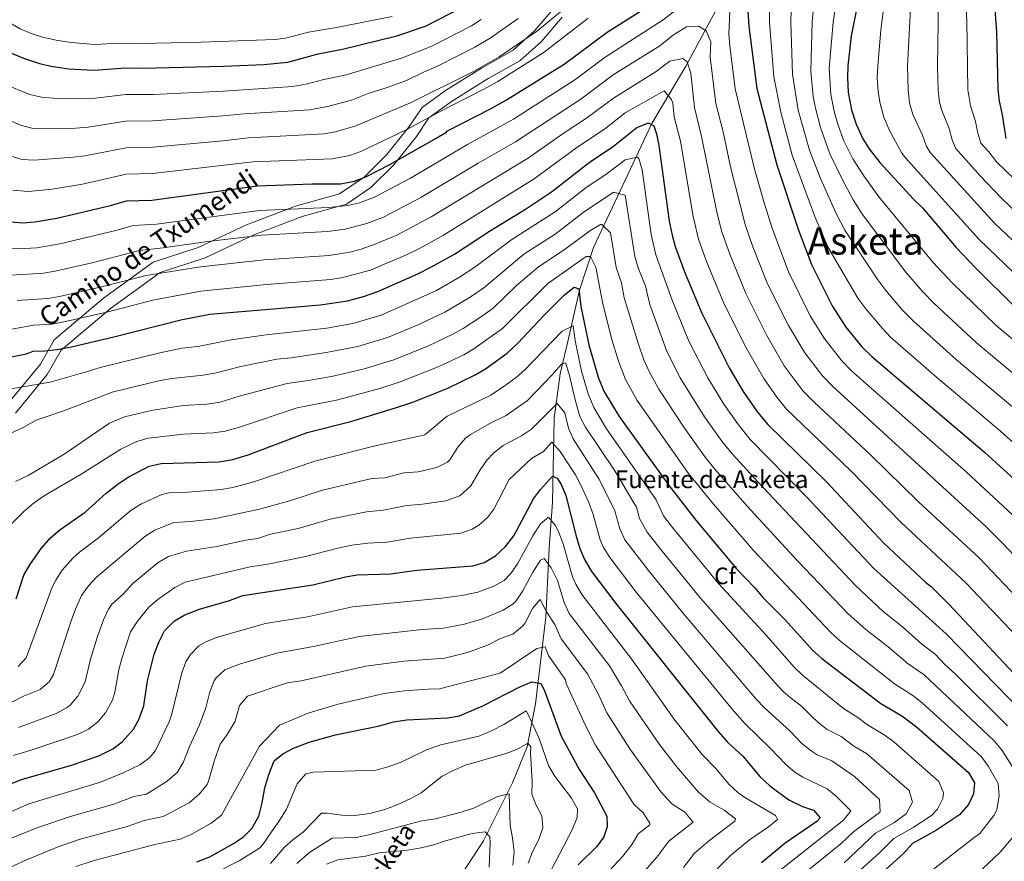
# Model space of a CAD drawing. Units: metres. Extents: x 614002 to 620890, y 4743257 to 4748000.
# Drawn here: x 614935 to 615351, y 4747113 to 4747469 of the extents above; entities that cross this region are included whole.
import ezdxf
from ezdxf.enums import TextEntityAlignment as Align

# ---------------------------------------------------------------- set-up
doc = ezdxf.new("R2010")
doc.units = ezdxf.units.M
doc.header["$MEASUREMENT"] = 0
doc.linetypes.add('DGN Style 3', pattern=[120.36416, 85.9744, -34.38976])
for name, color, linetype, lineweight in [('Nivel 11', 7, 'Continuous', 0), ('Nivel 21', 7, 'Continuous', 0), ('Nivel 37', 7, 'Continuous', 0), ('Nivel 4', 7, 'Continuous', 0), ('Nivel 43', 7, 'Continuous', 0), ('Nivel 44', 7, 'Continuous', 0), ('Nivel 45', 7, 'Continuous', 0), ('Nivel 5', 7, 'Continuous', 0)]:
    doc.layers.add(name, color=color, linetype=linetype, lineweight=lineweight)
doc.styles.add('Style-Arial', font='txt')
doc.styles.add('Style-Helvetica-Narrow-Oblique', font='txt')
doc.styles.add('Style-Times New Roman', font='txt')

msp = doc.modelspace()

# ---------------------------------------------------------------- linework, layer by layer
at = {"layer": 'Nivel 11', "color": 142, "linetype": 'DGN Style 3', "lineweight": 13}
msp.add_polyline3d([(615297.62, 4747569.88, 781.35), (615269.9, 4747527.58, 764.3), (615251.82, 4747502.5, 755.1), (615234.07, 4747481.64, 746.38), (615216.57, 4747449.25, 734.6), (615202.27, 4747425.03, 725.29), (615177.55, 4747372.7, 706.51), (615171.71, 4747354.6, 700.13), (615167.04, 4747334.18, 693.43), (615163.54, 4747319.3, 688.89), (615160.96, 4747300.54, 683.28), (615160.37, 4747264.94, 672.11), (615158.92, 4747245.69, 666.99), (615157.46, 4747216.51, 659.23), (615153.08, 4747179.93, 647.2), (615149.58, 4747161.84, 639.72), (615143.46, 4747146.67, 636.1), (615131.2, 4747122.16, 629.28), (615116.91, 4747100.57, 622.79)], dxfattribs=at)
at = {"layer": 'Nivel 21', "color": 7, "linetype": 'Continuous', "lineweight": 0}
for points in [[(615161.44, 4747474.27, 761.67), (615152.7, 4747464.06, 760.37), (615143.66, 4747455.89, 759.4), (615130.25, 4747448.31, 759.69), (615115.08, 4747438.98, 758.92), (615105.2, 4747431.77, 757.8), (615099.95, 4747423.9, 755.4), (615090.33, 4747411.94, 752.15), (615080.71, 4747402.32, 750.07), (615070.37, 4747395.34, 747.82), (615051.71, 4747390.09, 745.56), (615031.01, 4747382.21, 742.44), (615010.6, 4747372.59, 739.02), (614991.65, 4747366.46, 737.44)], [(614991.65, 4747366.46, 737.44), (614970.66, 4747351.3, 732.8), (614949.78, 4747333.64, 726.92), (614943.95, 4747323.44, 722.92), (614930.54, 4747307.11, 718.42), (614916.55, 4747283.79, 713.75), (614904.88, 4747270.67, 711.46), (614896.72, 4747264.84, 710.29), (614890.02, 4747262.8, 709.61), (614882.44, 4747261.63, 707.92), (614869.9, 4747262.22, 705.02), (614855.9, 4747263.67, 701.45), (614840.45, 4747268.34, 694.66), (614827.04, 4747270.67, 689.58), (614813.34, 4747271.25, 685.46), (614802.55, 4747268.63, 681.72), (614790.54, 4747263.9, 676.45)]]:
    msp.add_polyline3d(points, dxfattribs=at)
at = {"layer": 'Nivel 21', "color": 7, "linetype": 'DGN Style 3', "lineweight": 0}
msp.add_polyline3d([(614933.46, 4747302.74, 716.96), (614946.87, 4747319.07, 721.26), (614952.7, 4747329.27, 724.73), (614973.57, 4747346.92, 730.51), (614994.56, 4747362.09, 735.14), (615013.52, 4747368.21, 736.68), (615033.92, 4747377.84, 740.2), (615054.62, 4747385.71, 743.33), (615073.28, 4747390.96, 745.34), (615083.62, 4747397.94, 747.3), (615093.24, 4747407.56, 749.51), (615102.86, 4747419.52, 752.56), (615108.11, 4747427.4, 754.93), (615118, 4747434.6, 755.95), (615133.16, 4747443.94, 756.7), (615146.57, 4747451.52, 756.41), (615155.61, 4747459.68, 757.45), (615164.36, 4747469.89, 758.87)], dxfattribs=at)
at = {"layer": 'Nivel 4', "color": 30, "linetype": 'Continuous', "lineweight": 30, "flags": 128}
for points, elevation in [([(615291.64, 4747487.87), (615286.48, 4747461.95), (615285.04, 4747449.39), (615284.85, 4747444.39), (615285.24, 4747438.09)], 775), ([(614928.18, 4747383.8), (614936.6, 4747383), (614941.58, 4747383.43), (614950.92, 4747385.08), (614973.64, 4747390.36), (614980.28, 4747392.36), (614991.08, 4747392.68), (615035.6, 4747398.68), (615058.8, 4747399.48), (615070.76, 4747399.48), (615076.72, 4747400.6), (615081.38, 4747402.41), (615091.57, 4747407.67), (615110.48, 4747418.35), (615115.56, 4747421.39), (615115.68, 4747421.79), (615134.45, 4747431.27), (615140.88, 4747434.95), (615165.25, 4747450), (615183.44, 4747463.55), (615208.6, 4747479.63)], 750), ([(614931.08, 4747454.92), (614936.8, 4747452.52), (614943.6, 4747450.28), (614948.47, 4747449.14), (614955.8, 4747448.12), (614966.48, 4747447.56), (614980, 4747448.44), (614987, 4747448.36), (615021.36, 4747449.2), (615038.4, 4747449.96), (615048.5, 4747450.94), (615061.24, 4747454.36), (615071.52, 4747456.43), (615094.55, 4747461.97), (615106.6, 4747466.11), (615122.33, 4747474.08)], 775), ([(615346.96, 4747474.83), (615347.81, 4747463.76), (615348.44, 4747439.51), (615348.96, 4747434.42), (615350.32, 4747428.67), (615351.85, 4747418.64)], 800), ([(615242.76, 4747472.43), (615243.2, 4747465.95), (615246.64, 4747439.71), (615255.08, 4747407.6), (615264.24, 4747380.03), (615269.7, 4747365.48), (615278.42, 4747348.04), (615284.21, 4747338.94), (615291, 4747330.77), (615295.16, 4747326.67), (615342.8, 4747286.22), (615358.68, 4747271.71)], 750), ([(615285.24, 4747438.09), (615286.56, 4747430.83), (615288.52, 4747424.67), (615291.36, 4747418.51), (615294.04, 4747414.28), (615298.64, 4747408.59), (615312.84, 4747393.07), (615316.6, 4747389.39), (615330.86, 4747372.67), (615338.96, 4747364.11), (615356, 4747347.23)], 775), ([(614930.97, 4747326.34), (614938.04, 4747327.8), (614940.92, 4747328.92), (614945.88, 4747329), (614950.85, 4747329.54), (614957.04, 4747330.76), (614974.94, 4747334.9), (615003.34, 4747342.17), (615015.48, 4747344.43), (615062.36, 4747348.44), (615073.76, 4747350.11), (615080.51, 4747352.02), (615086.52, 4747354.04), (615103.36, 4747361.56), (615108.96, 4747364.27), (615118.87, 4747369.84), (615133.73, 4747379.54), (615148.92, 4747388.83), (615159.88, 4747396.11), (615175.82, 4747408.46), (615186.08, 4747415.39), (615195.88, 4747423.31), (615200.61, 4747425.13), (615201.2, 4747425.15), (615203.16, 4747423.95), (615204.28, 4747420.59), (615205.18, 4747415.67), (615209.64, 4747383.79), (615210.8, 4747377.87), (615212.15, 4747373.06), (615216.36, 4747361.6), (615223.43, 4747344.98), (615234.96, 4747321.87), (615240.84, 4747311.87), (615246.91, 4747303.09), (615251.28, 4747297.87), (615275.87, 4747273.83), (615300.18, 4747247.98), (615318, 4747231.23), (615320.24, 4747229.47), (615327.83, 4747221.91), (615363.48, 4747183.87)], 725), ([(614933.72, 4747224.36), (614937.04, 4747234.36), (614939.5, 4747238.71), (614944.36, 4747245.56), (614948.36, 4747250.2), (614952.13, 4747253.48), (614962.88, 4747260.92), (614971.8, 4747268.92), (614976.76, 4747272.84), (614981, 4747275.72), (614989.89, 4747280.38), (614994.95, 4747281.39), (615019.36, 4747282.2), (615025.24, 4747283.16), (615031.68, 4747285.08), (615056.64, 4747294.6), (615075.12, 4747299.14), (615093.93, 4747304.88), (615101.32, 4747307.4), (615116.15, 4747313.21), (615127.64, 4747318.83), (615131.96, 4747321.47), (615141.08, 4747327.99), (615145.64, 4747332.18), (615156.62, 4747343.88), (615165.36, 4747352.59), (615169.48, 4747355.87), (615171.4, 4747355.15), (615172.2, 4747347.71), (615175.61, 4747331.57), (615179.64, 4747317.95), (615182, 4747311.95), (615188.4, 4747301.31), (615209.6, 4747271.95), (615220.87, 4747257.45), (615238, 4747236.91), (615245.6, 4747229.07), (615249.2, 4747224.91), (615258.52, 4747215.47), (615270.32, 4747202.43), (615274.01, 4747199.06), (615299.03, 4747180.07), (615307.9, 4747174.87), (615314.04, 4747170.27), (615336.04, 4747150.99), (615338.51, 4747146.61), (615338.12, 4747141.95), (615336.07, 4747137.4), (615332.24, 4747133.07), (615322.46, 4747126.68), (615312.35, 4747120.99), (615308.59, 4747116.83), (615283.47, 4747094.19)], 700), ([(614907.64, 4747136.92), (614935.96, 4747148.04), (614957.07, 4747154.02), (614968.68, 4747158.04), (614974.52, 4747161), (614978.54, 4747163.95), (614983.28, 4747169.32), (614985.71, 4747173.68), (614987.6, 4747179.19), (614989.2, 4747189.72), (614992, 4747201), (614994.08, 4747206.36), (614996.43, 4747210.76), (615000.64, 4747215), (615004.98, 4747217.48), (615011.12, 4747219.88), (615023.92, 4747223.64), (615029.48, 4747225.72), (615059.01, 4747230.24), (615072.92, 4747233.56), (615077.85, 4747234.4), (615091.84, 4747234.84), (615103, 4747236.36), (615126.68, 4747238.27), (615131.47, 4747239.67), (615136.18, 4747242.49), (615140.48, 4747246.35), (615144, 4747250.91), (615152.24, 4747266.51), (615155.21, 4747270.5), (615160.32, 4747276.11), (615162.24, 4747275.23), (615163.92, 4747272.59), (615165.9, 4747268), (615170.24, 4747250.83), (615171.88, 4747245.55), (615173.85, 4747240.96), (615176.85, 4747235.72), (615187.06, 4747222.37), (615230.28, 4747168.35), (615234.28, 4747163.79), (615240.72, 4747157.87), (615247.84, 4747149.31), (615252.04, 4747145.39), (615260.13, 4747139.48), (615265.88, 4747136.67), (615270.59, 4747135.08), (615273.36, 4747131.87), (615271.92, 4747130.27), (615258.59, 4747121.09), (615248.55, 4747112.91)], 675), ([(615010.12, 4747113.24), (615015.6, 4747115.32), (615025.56, 4747121), (615029.76, 4747123.8), (615033.31, 4747127.29), (615036.2, 4747132.57), (615037.61, 4747138.17), (615038.72, 4747144.44), (615040.48, 4747150.2), (615042.72, 4747155.88), (615046.4, 4747158.92), (615050.83, 4747161.23), (615057.48, 4747163.72), (615068.7, 4747166.95), (615087.16, 4747170.7), (615093.08, 4747172.44), (615098.76, 4747173.24), (615116.08, 4747174.03), (615121, 4747174.9), (615130.87, 4747179.15), (615146.15, 4747186.98), (615151.63, 4747189.3), (615155.36, 4747188.51), (615156.8, 4747185.87), (615164.01, 4747166.32), (615171.65, 4747152.08), (615178.04, 4747142.35), (615183.2, 4747132.59), (615183.44, 4747128.11), (615181.96, 4747123.87), (615179.04, 4747119.8), (615171.16, 4747112.03)], 650)]:
    msp.add_lwpolyline(points, dxfattribs=dict(at, elevation=elevation))
at = {"layer": 'Nivel 5', "color": 30, "linetype": 'Continuous', "lineweight": 0, "flags": 128}
for points, elevation in [([(615332.93, 4747507.05), (615335.34, 4747468.52), (615335.8, 4747439.23), (615336.87, 4747432.47), (615339.06, 4747425.79), (615339.96, 4747420.86), (615341.21, 4747416.63), (615344.64, 4747412.98), (615347.86, 4747408.83), (615367.21, 4747390.18)], 795), ([(615357.44, 4747331.57), (615347.64, 4747339.88), (615329.07, 4747357.75), (615321.13, 4747366.34), (615298.22, 4747394.1), (615291.76, 4747402.88), (615287.19, 4747410.1), (615283.28, 4747417.95), (615280.78, 4747424.67), (615279.4, 4747429.48), (615277.84, 4747437.22), (615277.24, 4747448.22), (615278.83, 4747467.8), (615282.68, 4747492.17)], 770), ([(615302.42, 4747490.73), (615298.98, 4747464.61), (615297.67, 4747449.27), (615297.52, 4747444.27), (615297.88, 4747438.37), (615298.74, 4747433.45), (615300.21, 4747427.73), (615302.69, 4747422.07), (615307.69, 4747412.74), (615309.28, 4747410.6), (615340.57, 4747376.04), (615362.43, 4747355)], 780), ([(615377.01, 4747300.96), (615339.28, 4747332.54), (615321.44, 4747349.14), (615316.81, 4747353.91), (615309.48, 4747362.36), (615291.04, 4747387.02), (615287.34, 4747392.82), (615282.6, 4747401.45), (615277.48, 4747412.25), (615273.58, 4747423.31), (615271.36, 4747431.44), (615270.43, 4747436.35), (615269.44, 4747447.06), (615269.95, 4747467.88), (615271.17, 4747479.72)], 765), ([(615311.92, 4747481.65), (615310.3, 4747449.14), (615310.48, 4747439.14), (615311.15, 4747433.66), (615312.57, 4747428.86), (615316.55, 4747420.04), (615318.34, 4747415.32), (615319.93, 4747412.61), (615346.94, 4747383.11), (615354.86, 4747375.39)], 785), ([(615214.9, 4747474.88), (615207.12, 4747468.74), (615182.54, 4747452.98), (615169.69, 4747443.37), (615143.86, 4747426.76), (615124.36, 4747416.08), (615100.28, 4747401.93), (615085.16, 4747393.94), (615078.78, 4747391.52), (615073.91, 4747390.39), (615065.79, 4747389.6), (615036.56, 4747388.25), (614993.07, 4747382.52), (614983.09, 4747381.86), (614975.84, 4747379.76), (614952.14, 4747374.21), (614942.45, 4747372.51), (614937.46, 4747372.18), (614925.1, 4747372.56)], 745), ([(615169.18, 4747476.59), (615153.49, 4747463.8), (615137.72, 4747453.21), (615126.88, 4747447.02), (615100.6, 4747433.82), (615077.27, 4747423.96), (615068.7, 4747421.45), (615063.79, 4747420.58), (615031.9, 4747418.97), (615021.03, 4747417.69), (614991.45, 4747415), (614980.17, 4747414.79), (614962.81, 4747411.39), (614957.86, 4747410.74), (614941.32, 4747409.45), (614936.33, 4747409.82), (614931.48, 4747411.25)], 760), ([(615323.33, 4747477.38), (615322.94, 4747449.02), (615323.16, 4747438.94), (615323.83, 4747433.99), (615324.78, 4747430.52), (615327.81, 4747422.92), (615329.09, 4747418.04), (615330.57, 4747414.62), (615340.94, 4747402.94), (615349.76, 4747393.71), (615361.04, 4747382.78)], 790), ([(615047.5, 4747461.02), (615057.19, 4747463.52), (615069.06, 4747465.55), (615092.55, 4747470.19)], 780), ([(615354.59, 4747259.8), (615335, 4747277.89), (615286.57, 4747320.63), (615282.49, 4747324.83), (615275.01, 4747334.31), (615269.21, 4747343.85), (615260.01, 4747362.33), (615253.08, 4747380.75), (615249.78, 4747391.45), (615245.52, 4747406.24), (615237.47, 4747439.63), (615235.17, 4747457.75), (615234.84, 4747462.74), (615235.24, 4747472.35)], 745), ([(615366.15, 4747280.18), (615349.49, 4747295.14), (615322.57, 4747317.84), (615303.15, 4747334.85), (615299.66, 4747338.42), (615292.63, 4747346.74), (615289.32, 4747351.28), (615276.65, 4747372.95), (615271.12, 4747385.74), (615261.58, 4747411.6), (615256.75, 4747429.73), (615253.84, 4747444.72), (615252.03, 4747467.58), (615251.95, 4747472.58)], 755), ([(615359.99, 4747300.83), (615330.93, 4747325.19), (615312.68, 4747341.65), (615308.07, 4747346.35), (615301.06, 4747354.55), (615297.8, 4747358.92), (615283.85, 4747379.97), (615280.16, 4747386.94), (615273.5, 4747401.73), (615268.9, 4747413.74), (615264.05, 4747430.58), (615261.64, 4747445.89), (615261, 4747467.72), (615261.14, 4747472.72)], 760), ([(615145.74, 4747469.26), (615133.99, 4747461.07), (615127.53, 4747457.2), (615112.02, 4747449.29), (615105.79, 4747446.71), (615098.58, 4747443.2), (615090.03, 4747440.01), (615082.46, 4747437.62), (615075.46, 4747434.82), (615065.2, 4747432.14), (615057.6, 4747430.76), (615030.05, 4747429.12), (615021.14, 4747428.2), (614991.31, 4747426.14), (614980.11, 4747426), (614964.15, 4747423.47), (614958.85, 4747423.08), (614943.72, 4747422.68), (614940.38, 4747422.96), (614935.52, 4747424.26), (614921.06, 4747430.45)], 765), ([(615130.23, 4747468.97), (615126.04, 4747466.25), (615109.31, 4747457.7), (615096.57, 4747452.58), (615073.13, 4747445.53), (615063.15, 4747443.38), (615056.82, 4747441.68), (615050.56, 4747440.64), (615021.25, 4747438.7), (614991.66, 4747437.31), (614980.06, 4747437.22), (614964.83, 4747435.47), (614951.09, 4747435.61), (614944.43, 4747436.1), (614939.56, 4747437.27), (614928.38, 4747441.68)], 770), ([(615225.25, 4747464.08), (615221.92, 4747466.14), (615216.95, 4747465.81), (615215.71, 4747465.16), (615211.48, 4747462.45), (615205.64, 4747457.84), (615185.87, 4747445.56), (615172.2, 4747435.3), (615144.62, 4747417.21), (615128.84, 4747408.24), (615104.63, 4747393.74), (615088.92, 4747385.49), (615081.86, 4747382.71), (615072.74, 4747380.41), (615065.21, 4747379.46), (615037.52, 4747377.83), (615014.72, 4747375.2), (614995.83, 4747372.45), (614985.89, 4747371.36), (614966.37, 4747366.36), (614950.23, 4747362.65), (614945.29, 4747361.87), (614929.3, 4747360.82)], 740), ([(614929.42, 4747468.45), (614935.44, 4747464.97), (614940.04, 4747462.98), (614944.8, 4747461.48), (614951.33, 4747460.01), (614957.17, 4747459.13), (614967.01, 4747458.42), (614977, 4747458.97), (614986.59, 4747458.77), (615011.86, 4747459.34), (615043.01, 4747460.52), (615047.5, 4747461.02)], 780), ([(615175.39, 4747469.42), (615156.76, 4747455.05), (615137.17, 4747442.78), (615130.67, 4747439.14), (615112.3, 4747429.83), (615098.46, 4747422.26), (615079.33, 4747413.18), (615074.61, 4747411.54), (615067.28, 4747410.03), (615033.75, 4747408.82), (614991.26, 4747403.84), (614980.23, 4747403.57), (614961.76, 4747399.37), (614948.92, 4747397.23), (614938.98, 4747396.22), (614932.34, 4747396.82)], 755), ([(615367.92, 4747229.36), (615350.4, 4747247.77), (615343.3, 4747254.82), (615278.63, 4747314.06), (615274.37, 4747318.42), (615266.86, 4747328.11), (615260, 4747339.66), (615251.19, 4747357.28), (615244.98, 4747372.95), (615241.69, 4747382.39), (615235.51, 4747406.75), (615232.43, 4747421.41), (615229.25, 4747433.41), (615226.92, 4747453.04), (615227.25, 4747459.46), (615225.25, 4747464.08)], 740), ([(615359.1, 4747222), (615340.62, 4747241.48), (615314.94, 4747265.22), (615294.79, 4747285.02), (615270.7, 4747307.49), (615266.26, 4747312.01), (615258.19, 4747322.7), (615250.78, 4747335.47), (615241.94, 4747353.18), (615235.16, 4747369.85), (615231.85, 4747379.28), (615229.71, 4747387.62), (615223.29, 4747419.48), (615220.31, 4747431.79), (615218.68, 4747446.27), (615217.23, 4747451.1), (615215.36, 4747452.46), (615209.92, 4747451.33), (615204.16, 4747446.94), (615186, 4747435.76), (615174.72, 4747427.24), (615165.17, 4747421.11), (615149.71, 4747410.18), (615108.98, 4747385.54), (615094.57, 4747377.9), (615084.94, 4747373.86), (615079.54, 4747372), (615074.7, 4747370.74), (615065.91, 4747369.33), (615038.48, 4747367.4), (615011.67, 4747364.53), (614988.7, 4747360.86), (614969.23, 4747355.88), (614952.08, 4747351.9), (614947.14, 4747351.09), (614934.1, 4747350.2)], 735), ([(615232.68, 4747349.08), (615225.34, 4747366.74), (615222, 4747376.17), (615219.68, 4747385.71), (615214.31, 4747417.59), (615211.74, 4747427.87), (615211.08, 4747433.65), (615210.62, 4747435.17), (615207.43, 4747438.82), (615190.94, 4747429.54), (615182.3, 4747422.6), (615170.53, 4747414.81), (615152.53, 4747401.64), (615114.28, 4747377.9), (615104.33, 4747372.36), (615098.96, 4747369.73), (615083.37, 4747363.12), (615071.77, 4747359.98), (615066.63, 4747359.1), (615039.44, 4747356.98), (615011.72, 4747354.19), (614991.51, 4747350.36), (614972.08, 4747345.39), (614953.92, 4747341.2), (614949, 4747340.31), (614941.05, 4747339.82), (614930.41, 4747337.83)], 730), ([(614929.08, 4747312.6), (614948.04, 4747315.72), (614963.82, 4747320.3), (614969.17, 4747321.97), (614994.44, 4747328.16), (615003.66, 4747330.08), (615010.48, 4747330.9), (615024.58, 4747333.61), (615039.36, 4747335.78), (615064.91, 4747338.58), (615075.94, 4747340.5), (615087.96, 4747344.12), (615111.33, 4747354.49), (615121.08, 4747360.14), (615127.45, 4747364.28), (615143.1, 4747375.99), (615161.38, 4747387.75), (615174.55, 4747397.94), (615182.76, 4747403.49), (615190.99, 4747409.68), (615196.26, 4747410.8), (615196.81, 4747410.19), (615198.18, 4747405.37), (615201.99, 4747378.07), (615204, 4747369.48), (615210.87, 4747350.47), (615217.9, 4747333.16), (615225.98, 4747317.55), (615232.69, 4747306.52), (615238.86, 4747297.75), (615243.79, 4747291.6), (615267.43, 4747267.48), (615296.03, 4747237.18), (615326.58, 4747209.58), (615357.99, 4747177.3)], 720), ([(614930.88, 4747293.96), (614936.68, 4747296.6), (614942.2, 4747299.8), (614953.4, 4747303.48), (614968.51, 4747309.36), (614974.35, 4747311.57), (614994.57, 4747316.47), (614999.48, 4747317.4), (615012.7, 4747318.73), (615017.63, 4747319.54), (615028.69, 4747322.37), (615043.9, 4747325.52), (615049.88, 4747326.03), (615064.68, 4747328.27), (615078.13, 4747330.89), (615090.64, 4747334.7), (615103.85, 4747340.15), (615114.78, 4747345.27), (615125.46, 4747351.67), (615131.36, 4747355.67), (615148.21, 4747369.81), (615161.36, 4747378.34), (615173.28, 4747387.42), (615186.09, 4747396.05), (615191.02, 4747394.7), (615195.04, 4747368.79), (615196.54, 4747364.02), (615199.55, 4747356.26), (615201.46, 4747348.57), (615208.59, 4747328.8), (615214.29, 4747317.61), (615224.54, 4747301.16), (615231.83, 4747290.93), (615236.3, 4747285.33), (615246.83, 4747273.88), (615288.33, 4747229.9), (615300.02, 4747218.94), (615308.12, 4747212.47), (615316.31, 4747205.17), (615321.91, 4747200.9), (615326.01, 4747196.53), (615330.52, 4747192.5), (615352.5, 4747170.72)], 715), ([(614933.48, 4747273.8), (614938.76, 4747276.44), (614953.96, 4747285.32), (614973.21, 4747298.43), (614979.53, 4747301.18), (614990.73, 4747303.77), (615004.3, 4747305.9), (615014.29, 4747306.49), (615019.86, 4747307.3), (615028, 4747309.88), (615048.15, 4747315.21), (615057.04, 4747316.44), (615066.88, 4747318.22), (615080.31, 4747321.28), (615093.32, 4747325.28), (615107.95, 4747331.17), (615118.23, 4747336.05), (615122.6, 4747338.49), (615129.85, 4747343.19), (615135.27, 4747347.06), (615145.06, 4747356.58), (615154.41, 4747364.42), (615165.64, 4747371.97), (615176.12, 4747379.68), (615180.53, 4747382.3), (615181.19, 4747382.42), (615184.75, 4747378.89), (615187.16, 4747364.24), (615189.38, 4747357.73), (615190.64, 4747351.43), (615196.48, 4747332.27), (615198.94, 4747325.19), (615201.01, 4747320.63), (615205.22, 4747312.85), (615216.03, 4747296.32), (615224.81, 4747284.1), (615228.81, 4747279.06), (615242.58, 4747263.4), (615263.77, 4747240.33), (615285.18, 4747217.91), (615292.67, 4747211.29), (615302.06, 4747203.97), (615310.55, 4747196.81), (615317.24, 4747192.23), (615347.01, 4747164.14), (615350.21, 4747160.3), (615357.37, 4747148.9)], 710), ([(614924.16, 4747248.68), (614936.96, 4747261.24), (614940.92, 4747264.6), (614946, 4747268.12), (614961.2, 4747277), (614977.9, 4747287.49), (614984.71, 4747290.78), (614989.51, 4747292.17), (615004.62, 4747293.81), (615017.14, 4747294.37), (615022.08, 4747295.12), (615028.08, 4747296.82), (615052.39, 4747304.9), (615069.05, 4747308.17), (615087.29, 4747313.08), (615096, 4747315.86), (615112.05, 4747322.19), (615122.78, 4747327.38), (615127.12, 4747329.87), (615139.18, 4747338.44), (615158.36, 4747357.43), (615174.52, 4747368.83), (615176.3, 4747368.79), (615178.56, 4747364.33), (615181.42, 4747349.57), (615185.17, 4747334.25), (615188.18, 4747324.72), (615191.11, 4747316.91), (615196.11, 4747308.07), (615217.78, 4747277.28), (615228.26, 4747264.27), (615245.3, 4747244.58), (615277.75, 4747210.17), (615281.43, 4747206.79), (615304.79, 4747188.44), (615312.57, 4747183.55), (615316.46, 4747180.4), (615341.52, 4747157.57), (615344.44, 4747153.54), (615348.54, 4747146.38), (615348.92, 4747141.32), (615347.94, 4747135.22), (615346.74, 4747132.79), (615340.85, 4747125.23), (615338.37, 4747123.56), (615304.48, 4747097.12)], 705), ([(615394.55, 4747098.67), (615404.47, 4747118.03), (615404.64, 4747138.03), (615395.72, 4747158.14), (615391.86, 4747165.97), (615383.37, 4747177.75), (615375.73, 4747187.47), (615366.85, 4747197.43), (615335.02, 4747230.88), (615307.56, 4747256.6), (615286.35, 4747278.31), (615259.22, 4747304.45), (615255.01, 4747309.49), (615249.51, 4747317.28), (615241.57, 4747331.28), (615232.68, 4747349.08)], 730), ([(614934.56, 4747195.67), (614937.93, 4747199.36), (614948.92, 4747229.18), (614950.42, 4747232.24), (614953.2, 4747236.39), (614957.67, 4747241.43), (614960.52, 4747244.06), (614968.54, 4747250.03), (614982.36, 4747261.73), (614986.63, 4747264.4), (614995.2, 4747268.42), (614998.19, 4747269.08), (615006.18, 4747269.35), (615020.27, 4747270.48), (615025.2, 4747271.36), (615034.1, 4747273.64), (615059.9, 4747282.39), (615084.31, 4747288.56), (615106.39, 4747293.57), (615115.82, 4747301.48), (615134.18, 4747310.29), (615140.88, 4747314.73), (615144.91, 4747317.72), (615148.58, 4747320.97), (615164.35, 4747337.3), (615169.08, 4747339.55), (615169.82, 4747333.39), (615172.55, 4747320.48), (615175.32, 4747310.87), (615177.82, 4747305.02), (615183.17, 4747296.1), (615204.08, 4747266.15), (615207.19, 4747259.36), (615210.97, 4747254.49), (615230.4, 4747230.77), (615250.56, 4747208.93), (615262.31, 4747195.62), (615265.86, 4747192.1), (615283.17, 4747178.06), (615289.26, 4747174.17), (615293.34, 4747171.07), (615300.43, 4747166.91), (615304.48, 4747163.97), (615323.5, 4747147.17), (615325.45, 4747142.38), (615325.16, 4747139.94), (615322.97, 4747135.46), (615320.46, 4747132.83), (615312.64, 4747127.72), (615304.56, 4747123.17), (615298.57, 4747117.16), (615275.18, 4747096.2)], 695), ([(614943.88, 4747186), (614947.74, 4747189.29), (614949.53, 4747192.4), (614957.03, 4747215.01), (614958.81, 4747220), (614961.33, 4747225.77), (614964.22, 4747229.85), (614967.68, 4747233.52), (614988.05, 4747250.69), (614992.31, 4747253.26), (615000.38, 4747256.58), (615007.41, 4747256.98), (615017.36, 4747258.09), (615036.52, 4747262.21), (615049.7, 4747265.84), (615063.15, 4747270.18), (615081.08, 4747274.4), (615083.95, 4747275.06), (615089.52, 4747275.44), (615097.56, 4747277.47), (615103.54, 4747277.96), (615111.46, 4747279.75), (615115.91, 4747282.03), (615116.98, 4747282.98), (615120.26, 4747288.34), (615123.61, 4747292.08), (615125.67, 4747293.73), (615133.82, 4747298.37), (615140.71, 4747301.75), (615149.73, 4747308.11), (615160.22, 4747318.89), (615164.04, 4747323.39), (615165.82, 4747323.97), (615167.41, 4747319.23), (615169.88, 4747308.35), (615171.91, 4747301.22), (615174.28, 4747296.82), (615186.61, 4747278.34), (615195.15, 4747264.12), (615195.75, 4747263.08), (615197.02, 4747258.24), (615200.36, 4747252.46), (615205.89, 4747245.34), (615222.8, 4747224.63), (615254.3, 4747188.8), (615257.78, 4747185.21), (615260.69, 4747182.58), (615265.47, 4747178.96), (615270.71, 4747173.72), (615274.54, 4747170.5), (615276.39, 4747169.16), (615282.2, 4747166.21), (615287.65, 4747162.07), (615292.97, 4747158.96), (615310.96, 4747143.34), (615312.34, 4747138.45), (615309.75, 4747133.56), (615304.52, 4747129.79), (615296.76, 4747125.34), (615283.53, 4747112.82)], 690), ([(614950.59, 4747175.89), (614954.97, 4747178.24), (614956.51, 4747179.43), (614959.83, 4747183.17), (614962.93, 4747189.24), (614965.08, 4747198.8), (614968.03, 4747208.36), (614970.56, 4747215.45), (614972.72, 4747219.98), (614974.19, 4747222.04), (614978.94, 4747226.34), (614983.01, 4747230.82), (614993.69, 4747239.62), (614998.03, 4747242.12), (615005.69, 4747244.38), (615018.45, 4747246.37), (615030.75, 4747249.14), (615035.71, 4747249.82), (615041.14, 4747251.62), (615052.8, 4747253.98), (615066.41, 4747257.97), (615081.67, 4747260.97), (615088.97, 4747261.72), (615098.78, 4747263.68), (615105.35, 4747264.25), (615115.24, 4747265.68), (615121.17, 4747267.74), (615125.82, 4747271.96), (615129.73, 4747278.81), (615132.63, 4747282.88), (615135.52, 4747285.99), (615139.5, 4747289.05), (615147.14, 4747293.14), (615151.49, 4747295.88), (615162.34, 4747306.71), (615165.48, 4747302.8), (615167, 4747296.38), (615169.08, 4747291.83), (615179.81, 4747274.94), (615184.11, 4747266.67), (615186.62, 4747261.49), (615188.73, 4747253.84), (615190.82, 4747249.28), (615200.8, 4747236.2), (615215.19, 4747218.48), (615246.29, 4747181.98), (615249.73, 4747178.36), (615260.73, 4747168.41), (615265.6, 4747163.23), (615269.5, 4747160.09), (615272.05, 4747158.48), (615278.33, 4747155.84), (615287.83, 4747149.26), (615298.43, 4747139.52), (615298.74, 4747134.4), (615298.44, 4747134.08), (615287.45, 4747125.86), (615282.13, 4747120.88), (615263.07, 4747105.53)], 685), ([(614968.25, 4747172.42), (614971.51, 4747176.24), (614974.39, 4747181.48), (614975.48, 4747184.91), (614977.14, 4747194.26), (614978.42, 4747199.09), (614982.04, 4747210.37), (614985.13, 4747215.04), (614989.72, 4747220.79), (614993.51, 4747224.04), (615000.73, 4747229.06), (615005.18, 4747231.29), (615032.58, 4747237.81), (615040.07, 4747238.96), (615055.9, 4747242.11), (615069.66, 4747245.76), (615075.55, 4747246.92), (615082.26, 4747247.76), (615090.41, 4747248.28), (615100.27, 4747249.95), (615121.61, 4747252.1), (615126.32, 4747253.65), (615129.2, 4747255.47), (615133.05, 4747258.83), (615135.46, 4747262.21), (615142.05, 4747274.69), (615151.48, 4747283.53), (615156.47, 4747286.49), (615159.99, 4747290.49), (615163.47, 4747286.52), (615169.98, 4747276.72), (615172.32, 4747272.3), (615175.62, 4747264.91), (615177.48, 4747259.9), (615180.5, 4747249.15), (615181.88, 4747246.02), (615184.48, 4747241.73), (615195.71, 4747227.05), (615236.19, 4747177.7), (615241.7, 4747171.53), (615252.32, 4747161.22), (615258.82, 4747154.31), (615262.65, 4747151.06), (615266.09, 4747148.98), (615276.28, 4747144.08), (615280.14, 4747140.96), (615286.38, 4747134.82), (615283.27, 4747130.91), (615257.01, 4747110.2)], 680), ([(615003.76, 4747193.04), (615005.44, 4747197.72), (615007.31, 4747200.85), (615010.92, 4747204.4), (615014.15, 4747206.23), (615018.8, 4747208.08), (615039.03, 4747213.92), (615056.8, 4747216.77), (615075.77, 4747220.98), (615113.59, 4747224.54), (615121.93, 4747225.72), (615128.7, 4747227.07), (615135.5, 4747229.6), (615139.85, 4747232.08), (615142.71, 4747234.94), (615145.58, 4747239.06), (615152.05, 4747250.97), (615155.27, 4747256.02), (615158.58, 4747258.75), (615161.58, 4747255.31), (615163.04, 4747252.26), (615164.83, 4747247.55), (615168.76, 4747233.6), (615170.15, 4747230.47), (615172.75, 4747226.19), (615194.01, 4747198.58), (615211.97, 4747173.08), (615223.5, 4747158.62), (615229.21, 4747152.82), (615234.91, 4747145.97), (615238.61, 4747142.6), (615241.5, 4747140.47), (615254.46, 4747132.78), (615255.37, 4747131.12), (615251.53, 4747128), (615243.56, 4747122.49), (615235.53, 4747115.95), (615229.81, 4747110.35)], 670), ([(615015.53, 4747185.09), (615017.4, 4747189.7), (615018.19, 4747190.95), (615021.94, 4747194.33), (615028.03, 4747196.69), (615043.64, 4747201.37), (615059.39, 4747204.19), (615078.62, 4747208.41), (615105.3, 4747211.29), (615114.21, 4747211.91), (615123.17, 4747213.65), (615130.77, 4747215.87), (615139.53, 4747219.52), (615143.74, 4747222.24), (615144.94, 4747223.53), (615147.73, 4747227.68), (615151.99, 4747235.63), (615155.21, 4747240.6), (615156.84, 4747241.39), (615159.71, 4747237.39), (615162.46, 4747232.05), (615165.27, 4747222.74), (615167.36, 4747218.18), (615184.32, 4747196.06), (615189.46, 4747187.62), (615192.83, 4747181.21), (615205.55, 4747162.76), (615212.71, 4747153.45), (615221.98, 4747142.62), (615226.92, 4747138.5), (615232.8, 4747135.04), (615237.67, 4747131.4), (615237.39, 4747130.37), (615226.2, 4747122), (615220.28, 4747116.98), (615215.57, 4747110.91)], 665), ([(614912.63, 4747102.26), (614937.07, 4747113.75), (614951.11, 4747119.5), (614960.38, 4747122.75), (614980.56, 4747128.19), (614987.83, 4747130.68), (614995.88, 4747132.34), (615006.75, 4747138.18), (615011.16, 4747142), (615014.37, 4747145.89), (615015.03, 4747147.27), (615017.51, 4747156.13), (615019.91, 4747163), (615022.88, 4747167.02), (615026.18, 4747172.63), (615028.13, 4747179.28), (615031.39, 4747183.21), (615048.25, 4747188.82), (615054.18, 4747189.73), (615081.46, 4747195.84), (615097.55, 4747197.94), (615114.83, 4747199.28), (615124.41, 4747201.58), (615132.84, 4747204.68), (615138.36, 4747207.5), (615143.56, 4747209.44), (615147.48, 4747212.56), (615148.58, 4747213.94), (615151.87, 4747220.18), (615155.1, 4747224.02), (615157.83, 4747218.84), (615161.31, 4747213.44), (615163.95, 4747207.4), (615175.15, 4747192.66), (615179.72, 4747183.91), (615183.23, 4747176.24), (615193.2, 4747160.51), (615206.2, 4747142.71), (615210.73, 4747137.71), (615216.27, 4747134.22), (615219.66, 4747130), (615209.48, 4747122.03), (615204.37, 4747115.23), (615188.36, 4747096.87)], 660), ([(614959, 4747111.27), (614966.64, 4747113.84), (614992.27, 4747120.57), (615003, 4747122.79), (615007.6, 4747124.74), (615016.15, 4747129.58), (615020.46, 4747132.9), (615036.54, 4747162.14), (615045.01, 4747170.95), (615057.02, 4747176.1), (615069.72, 4747179.77), (615089.21, 4747184.27), (615097.79, 4747185.52), (615107.6, 4747186.23), (615112.63, 4747186.26), (615138.21, 4747192.99), (615153.74, 4747203.28), (615157.27, 4747204.01), (615158.68, 4747200.34), (615165.74, 4747190.05), (615166.05, 4747188.6), (615174.12, 4747171.14), (615178.45, 4747162.54), (615194.7, 4747137.65), (615198.58, 4747133.97), (615201.4, 4747129.54), (615201.42, 4747128.87), (615196.46, 4747125.07), (615193.98, 4747120.73), (615190.07, 4747115.62), (615180.58, 4747105.49)], 655), ([(614908.4, 4747124.3), (614939.13, 4747137.81), (614969.3, 4747146.93), (614978.95, 4747150.89), (614985.95, 4747154.22), (614990.08, 4747157.13), (614992.57, 4747160.21), (614998.41, 4747172.39), (614999.36, 4747175.14), (615003.76, 4747193.04)], 670), ([(614885.1, 4747102.26), (614917.57, 4747117.69), (614942.95, 4747127.81), (614957.06, 4747132.53), (614974.93, 4747137.56), (614983.39, 4747140.78), (614988.76, 4747141.89), (614997.54, 4747147.26), (615001.87, 4747151.11), (615004.42, 4747155.42), (615006.91, 4747161.98), (615011.12, 4747171.08), (615013.85, 4747178.32), (615015.53, 4747185.09)], 665), ([(614931.12, 4747180.24), (614936.9, 4747183.21), (614943.88, 4747186)], 690), ([(614934.65, 4747170.05), (614950.59, 4747175.89)], 685), ([(615017.67, 4747108.54), (615027.97, 4747113.64), (615036.49, 4747119.03), (615037.97, 4747120.64), (615041.58, 4747125.92), (615044.76, 4747130.28), (615047.92, 4747135.56), (615052.4, 4747146.2), (615056.16, 4747150.44), (615059.32, 4747151.16), (615085.64, 4747151.96), (615090.92, 4747153.4), (615096.4, 4747155.4), (615107.04, 4747160.6), (615113.08, 4747162.6), (615129.24, 4747166.27), (615134.84, 4747168.67), (615139.76, 4747171.23), (615149.12, 4747176.99), (615150.08, 4747175.47), (615154.6, 4747165.39), (615158.68, 4747153.95), (615161.16, 4747149.55), (615168.28, 4747140.11), (615170.8, 4747135.71), (615170.72, 4747132.03), (615168.56, 4747126.83), (615158.15, 4747106.83)], 645), ([(614932.42, 4747158.22), (614940.11, 4747160.4), (614959.63, 4747166.96), (614964.3, 4747169.33), (614968.25, 4747172.42)], 680), ([(615041.22, 4747112.6), (615046.97, 4747119.27), (615050.78, 4747122.72), (615055, 4747125.8), (615062.72, 4747133.88), (615065.12, 4747133.88), (615071.28, 4747132.92), (615076.72, 4747132.84), (615083.16, 4747133.72), (615089.44, 4747135.4), (615095, 4747137.48), (615100.2, 4747139.88), (615104.8, 4747142.44), (615113.76, 4747149.39), (615118.28, 4747151.87), (615123.48, 4747154.03), (615140.2, 4747158.91), (615145.28, 4747160.67), (615149.88, 4747163.31), (615151.16, 4747161.87), (615151.04, 4747159.15), (615151.68, 4747147.15), (615151.56, 4747141.87), (615153.44, 4747137.15), (615155.84, 4747132.75), (615156.16, 4747127.55), (615154.36, 4747122.35), (615151.92, 4747117.55), (615150, 4747112.75)], 640), ([(615052.35, 4747112.62), (615057.74, 4747117.41), (615067.16, 4747123.24), (615077.32, 4747123.56), (615082.68, 4747124.6), (615105.08, 4747130.6), (615110.88, 4747131.48), (615121.68, 4747134.27), (615127.32, 4747136.11), (615137.08, 4747140.83), (615142, 4747142.03), (615142.48, 4747128.59), (615143.44, 4747123.39), (615144.04, 4747117.55), (615143.56, 4747111.87)], 635), ([(615064.88, 4747112.24), (615069.64, 4747114.12), (615081.32, 4747115.64), (615087.08, 4747117.08), (615099.04, 4747118.2), (615104.8, 4747119.24), (615110.24, 4747120.44), (615115.16, 4747122.19), (615126.36, 4747125.23), (615131.84, 4747125.95), (615133.84, 4747123.87), (615134, 4747121.23), (615133.56, 4747111.07)], 630), ([(615354.86, 4747123.84), (615349.45, 4747117.39), (615341.9, 4747110.34)], 710)]:
    msp.add_lwpolyline(points, dxfattribs=dict(at, elevation=elevation))

# ---------------------------------------------------------------- texts
at = {"layer": 'Nivel 37', "color": 92, "linetype": 'Continuous', "lineweight": 0, "style": 'Style-Arial'}
msp.add_text('Cf', height=7, dxfattribs=at).set_placement((615233.22, 4747234, 697.17), align=Align.MIDDLE_CENTER)
at = {"layer": 'Nivel 43', "color": 4, "linetype": 'Continuous', "lineweight": 0, "style": 'Style-Times New Roman'}
msp.add_text('Fuente de Asketa', height=7.5, dxfattribs=at).set_placement((615186.61, 4747271.04, 683.53))
at = {"layer": 'Nivel 43', "color": 142, "linetype": 'Continuous', "lineweight": 0, "style": 'Style-Times New Roman'}
msp.add_text('Regata de Asketa', height=7.5, rotation=56.67, dxfattribs=at).set_placement((615057.82, 4747058.07, 607.32))
at = {"layer": 'Nivel 44', "color": 7, "linetype": 'Continuous', "lineweight": 0, "style": 'Style-Helvetica-Narrow-Oblique'}
msp.add_text('Camino de Txumendi', height=8, rotation=34.16, dxfattribs=at).set_placement((614991.84, 4747369.19, 738.69), align=Align.CENTER)
at = {"layer": 'Nivel 45', "color": 7, "linetype": 'Continuous', "lineweight": 0, "style": 'Style-Times New Roman'}
msp.add_text('Asketa', height=11.5, dxfattribs=at).set_placement((615292.57, 4747375.39, 762.4), align=Align.MIDDLE_CENTER)

doc.saveas('drawing.dxf')
